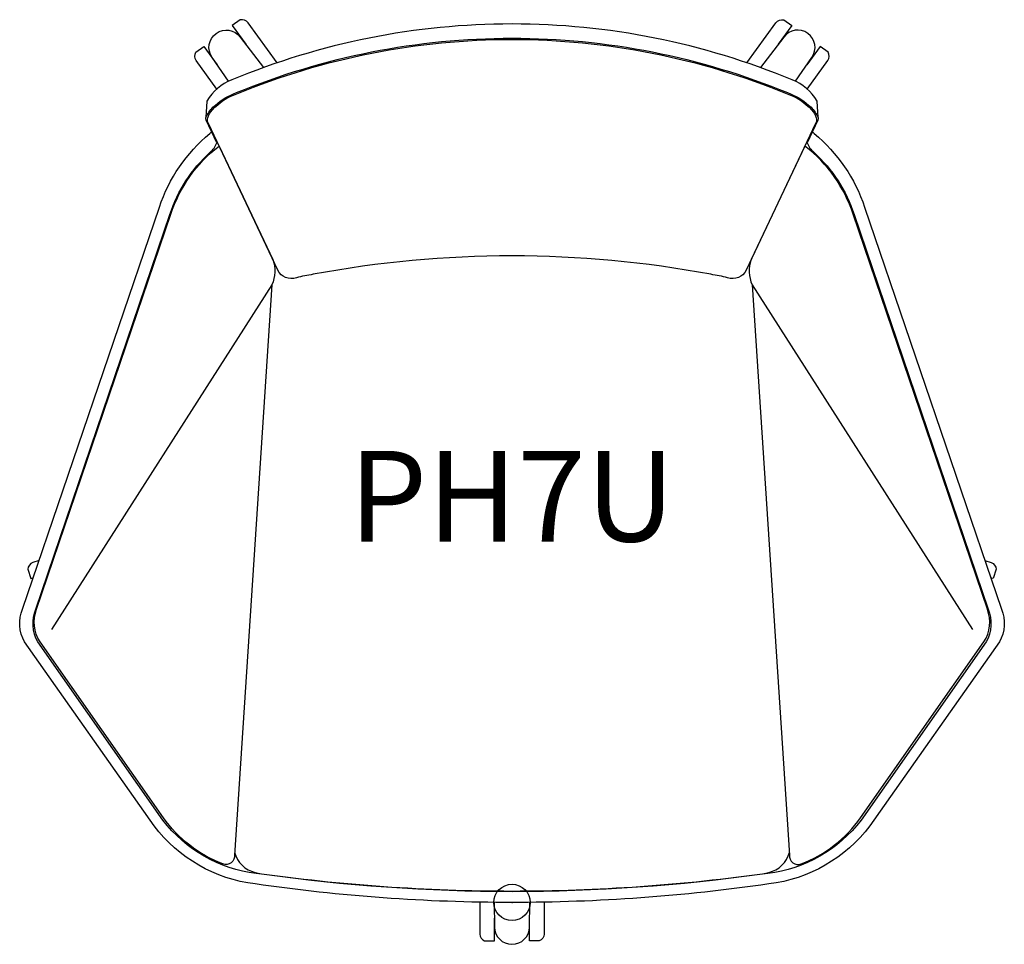
# Model space of a CAD drawing. Units: inches. Extents: x -13.6 to 13.6, y -1.2 to 24.3.
import ezdxf
from ezdxf.enums import TextEntityAlignment as Align

# ---------------------------------------------------------------- set-up
doc = ezdxf.new("R2010")
doc.units = ezdxf.units.IN
doc.header["$MEASUREMENT"] = 0
doc.header["$PDMODE"] = 32
doc.header["$PDSIZE"] = -2
doc.layers.add('AFUCH-P-ST', color=2, linetype='Continuous')
doc.layers.add('AFUCH-P-TN', color=2, linetype='Continuous', lineweight=9)
doc.styles.get("Standard").update_dxf_attribs({"font": 'monotxt.shx'})

msp = doc.modelspace()

# ---------------------------------------------------------------- linework, layer by layer
at = {"layer": 'AFUCH-P-ST'}
for points in [[(8.436, 21.637), (8.408, 22.089, 0.174604), (7.723, 22.672, 0.098991), (0, 24.216, 0.098991), (-7.723, 22.672, 0.174604), (-8.408, 22.089), (-8.436, 21.637)], [(-6.469, 23.146), (-7.271, 24.25, 0.303603), (-7.493, 24.326), (-7.71, 24.169), (-7.341, 23.66)], [(6.469, 23.146), (7.271, 24.25, -0.303603), (7.493, 24.326), (7.71, 24.169), (7.341, 23.66)], [(-7.811, 22.635), (-8.264, 23.29, -0.993467), (-7.489, 23.854), (-6.848, 23.013)], [(7.811, 22.635), (8.264, 23.29, 0.993467), (7.489, 23.854), (6.848, 23.013)], [(0, 23.79, -0.097479), (7.583, 22.293, -0.131783), (8.258, 21.846, -0.108407), (8.387, 21.627, -0.197056), (8.368, 21.469), (6.459, 17.426, -0.378699), (5.943, 17.221, 0.021652), (5.481, 17.314, 0.046367), (0, 17.823, 0.046367), (-5.481, 17.314, 0.021652), (-5.943, 17.221, -0.378699), (-6.459, 17.426), (-8.368, 21.469, -0.197056), (-8.387, 21.627, -0.108407), (-8.258, 21.846, -0.131783), (-7.583, 22.293, -0.097479), (0, 23.79)], [(-8.138, 22.421), (-8.708, 23.206, -0.303603), (-8.713, 23.441), (-8.495, 23.598), (-8.126, 23.089)], [(8.138, 22.421), (8.708, 23.206, 0.303603), (8.713, 23.441), (8.495, 23.598), (8.126, 23.089)], [(8.28, 21.239), (8.33, 21.196, -0.141264), (9.72, 19.166), (13.493, 8.088, -0.231072), (13.436, 7.182), (9.867, 2.111, -0.203266), (7.079, 0.509, -0.036672), (0, 0, -0.036672), (-7.079, 0.509, -0.203266), (-9.867, 2.111), (-13.436, 7.182, -0.231072), (-13.493, 8.088), (-9.72, 19.166, -0.141264), (-8.33, 21.196), (-8.28, 21.239)], [(-6.619, 17.026), (-7.652, 1.306, -0.569347), (-7.97, 1.062, -0.150486), (-9.609, 2.336), (-13.01, 7.182, -0.237073), (-13.105, 8.08), (-9.404, 18.97, -0.14998), (-8.076, 20.849), (-6.597, 17.719, -0.197051), (-6.619, 17.026), (-12.696, 7.524)], [(6.619, 17.026), (7.652, 1.306, 0.569347), (7.97, 1.062, 0.150486), (9.609, 2.336), (13.01, 7.182, 0.237073), (13.105, 8.08), (9.404, 18.97, 0.14998), (8.076, 20.849), (6.597, 17.719, 0.197051), (6.619, 17.026), (12.696, 7.524)], [(-13.038, 9.425), (-13.205, 9.37, 0.303603), (-13.347, 9.183), (-13.264, 8.928), (-13.2, 8.948)], [(13.038, 9.425), (13.205, 9.37, -0.303603), (13.347, 9.183), (13.264, 8.928), (13.2, 8.948)], [(-7.647, 1.38, 0.281349), (-7.079, 0.827), (-6.904, 0.789, 0.070133), (6.904, 0.789), (7.079, 0.827, 0.281349), (7.647, 1.38)], [(-0.888, 0.007), (-0.888, -0.871, 0.303603), (-0.754, -1.063), (-0.485, -1.063), (-0.485, -0.434)], [(-0.495, 0.002), (-0.48, -0.678, 0.993467), (0.48, -0.679), (0.495, 0.002)], [(0.888, 0.007), (0.888, -0.871, -0.303603), (0.753, -1.063), (0.485, -1.063), (0.485, -0.434)]]:
    msp.add_lwpolyline(points, format="xyb", dxfattribs=at)
msp.add_lwpolyline([(0, 0.305, -0.034697), (-7.051, 0.801, -0.202893), (-9.622, 2.27), (-13.07, 7.182, -0.23107), (-13.127, 8.088), (-9.431, 18.965, -0.126557), (-8.33, 20.673, 0.140836), (-8.135, 20.94), (-8.435, 21.56, -0.169974), (-8.436, 21.637, -0.055084), (-8.403, 21.714, -0.086045), (-8.178, 21.979, -0.09197), (-7.599, 22.322, -0.097487), (0, 23.824, -0.097487), (7.599, 22.322, -0.09197), (8.178, 21.979, -0.086045), (8.403, 21.714, -0.055084), (8.436, 21.637, -0.169974), (8.435, 21.56), (8.135, 20.94, 0.140836), (8.33, 20.673, -0.126557), (9.431, 18.965), (13.127, 8.088, -0.23107), (13.07, 7.182), (9.622, 2.27, -0.202893), (7.051, 0.801, -0.034697)], format="xyb", close=True, dxfattribs=at)
msp.add_point((0, 0), dxfattribs=at)

# ---------------------------------------------------------------- texts
at = {"layer": 'AFUCH-P-TN'}
msp.add_text('PH7U', height=2.5, dxfattribs=at).set_placement((0, 9.167), align=Align.BOTTOM_CENTER)

doc.saveas('drawing.dxf')
